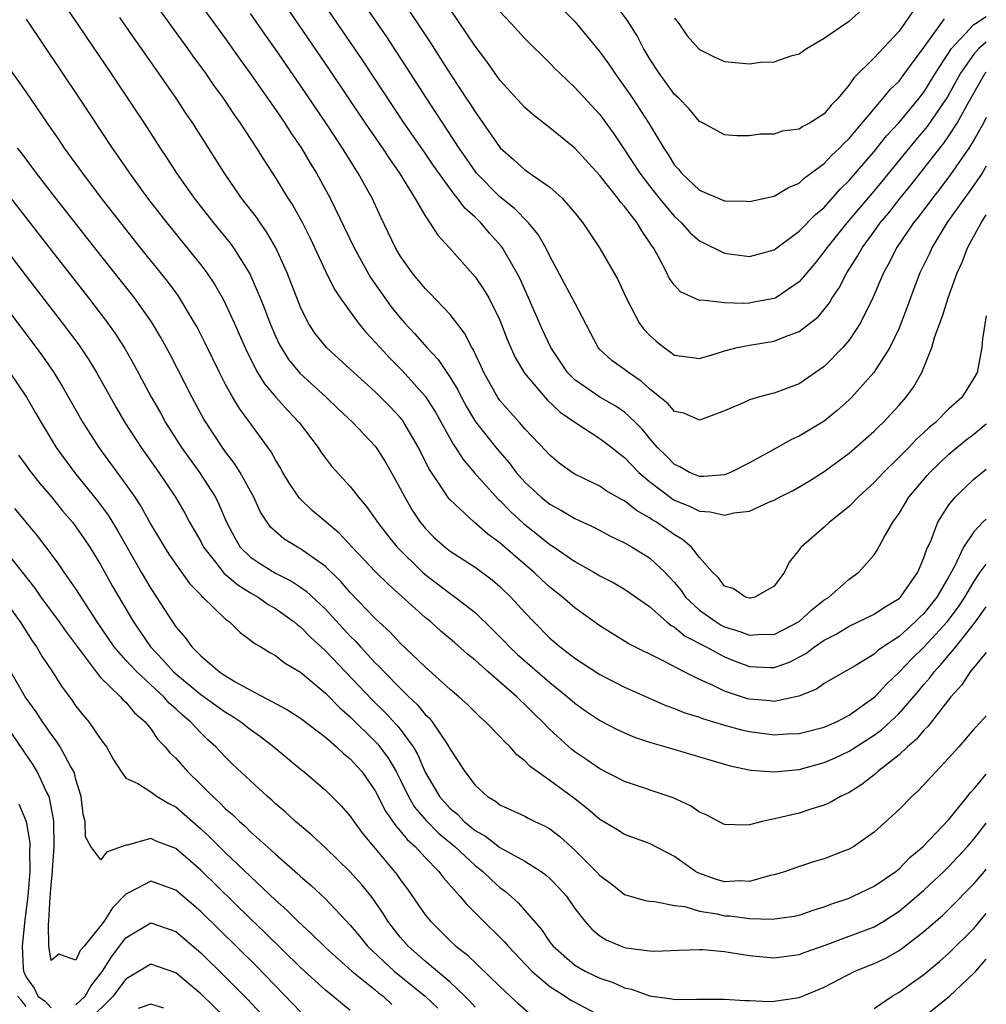
# Model space of a CAD drawing. Units: inches. Extents: x 2501231 to 2502000, y 1500000 to 1500555.
# Drawn here: x 2501922 to 2502000, y 1500136 to 1500215 of the extents above; entities that cross this region are included whole.
import ezdxf

# ---------------------------------------------------------------- set-up
doc = ezdxf.new("R2010")
doc.units = ezdxf.units.IN
doc.header["$MEASUREMENT"] = 0
doc.layers.add('LD24991500_2ft', color=51, linetype='Continuous')

msp = doc.modelspace()

# ---------------------------------------------------------------- linework, layer by layer
at = {"layer": 'LD24991500_2ft'}
for points, elevation in [([(2502000, 1500203.556), (2501999.664, 1500203), (2501998.583, 1500201.417), (2501998.264, 1500201), (2501996.846, 1500199), (2501995.628, 1500197), (2501995.44, 1500196.56), (2501994.68, 1500195), (2501993.913, 1500193), (2501993.676, 1500192.324), (2501993.174, 1500191), (2501993, 1500190.574), (2501992.27, 1500189), (2501990.987, 1500187), (2501989.19, 1500185), (2501989, 1500184.812), (2501988.048, 1500183.952), (2501987, 1500183.112), (2501985, 1500181.901), (2501984.371, 1500181.629), (2501982.669, 1500180.669), (2501981, 1500179.768), (2501979.495, 1500179), (2501979, 1500178.812), (2501977.34, 1500178.66), (2501977, 1500178.677), (2501976.203, 1500179), (2501975.436, 1500179.436), (2501975, 1500179.619), (2501974.323, 1500180.323), (2501973.643, 1500181), (2501973, 1500181.729), (2501972.424, 1500182.424), (2501971.869, 1500183), (2501971, 1500183.823), (2501970.303, 1500184.303), (2501969, 1500185.028), (2501967, 1500186.41), (2501966.414, 1500187), (2501965.09, 1500189), (2501964.418, 1500190.418), (2501963.296, 1500193), (2501962.583, 1500194.583), (2501962.362, 1500195), (2501961.191, 1500197), (2501961.112, 1500197.112), (2501960.171, 1500198.171), (2501959.476, 1500199), (2501959, 1500199.463), (2501958.194, 1500200.194), (2501957.607, 1500201), (2501957.315, 1500201.316), (2501955.643, 1500203.643), (2501955, 1500204.595), (2501953.321, 1500207), (2501950.016, 1500212.016), (2501942.53, 1500223)], 7654), ([(2501934.265, 1500220.265), (2501939, 1500213.758), (2501940.143, 1500212.143), (2501941, 1500210.969), (2501941.8, 1500209.801), (2501943, 1500208.11), (2501943.756, 1500207), (2501944.234, 1500206.234), (2501945.075, 1500205), (2501945.791, 1500203.79), (2501946.288, 1500203), (2501947.386, 1500201), (2501949.312, 1500197), (2501950.629, 1500194.629), (2501951.442, 1500193.442), (2501952.286, 1500192.286), (2501953, 1500191.391), (2501953.342, 1500191), (2501954.146, 1500190.146), (2501955.134, 1500189), (2501956.038, 1500188.038), (2501957, 1500186.601), (2501957.612, 1500185.612), (2501957.914, 1500185), (2501958.301, 1500184.301), (2501959.051, 1500183.051), (2501960.818, 1500180.819), (2501961.751, 1500179.751), (2501962.308, 1500179), (2501963, 1500178.207), (2501964.3, 1500177), (2501965, 1500176.439), (2501965.939, 1500175.939), (2501967, 1500175.31), (2501968.572, 1500174.572), (2501969.876, 1500173.876), (2501971, 1500173.355), (2501971.612, 1500173), (2501973, 1500172.147), (2501974.23, 1500171), (2501974.604, 1500170.604), (2501975, 1500170.165), (2501975.521, 1500169.521), (2501975.875, 1500169), (2501977, 1500167.944), (2501978.329, 1500167), (2501978.745, 1500166.745), (2501979, 1500166.622), (2501980.236, 1500166.236), (2501981, 1500165.948), (2501982.021, 1500166.021), (2501983, 1500166.009), (2501984.934, 1500167), (2501985, 1500167.047), (2501986.012, 1500167.988), (2501987, 1500168.766), (2501987.367, 1500169), (2501989, 1500170.441), (2501989.783, 1500171), (2501991, 1500172.389), (2501991.247, 1500172.752), (2501991.813, 1500173.813), (2501992.495, 1500175), (2501993, 1500175.703), (2501993.783, 1500177), (2501995.258, 1500178.743), (2501995.484, 1500179), (2501997, 1500180.453), (2501997.649, 1500181), (2501998.396, 1500181.604), (2501999, 1500182.054), (2502000, 1500182.878)], 7648), ([(2501941, 1500220.542), (2501947.315, 1500211.315), (2501950.201, 1500207), (2501951.568, 1500205), (2501952.132, 1500204.132), (2501952.935, 1500203), (2501954.175, 1500201), (2501955, 1500199.56), (2501955.388, 1500199), (2501956.017, 1500198.017), (2501956.954, 1500197), (2501959, 1500194.689), (2501959.692, 1500193.692), (2501960.096, 1500193), (2501961, 1500191.203), (2501961.61, 1500189.61), (2501962.222, 1500188.222), (2501962.956, 1500186.956), (2501964.613, 1500185), (2501964.8, 1500184.8), (2501965.824, 1500183.824), (2501967, 1500183.012), (2501969, 1500181.724), (2501969.958, 1500181), (2501970.53, 1500180.53), (2501971, 1500180.204), (2501971.57, 1500179.57), (2501972.136, 1500179), (2501973, 1500178.264), (2501974.853, 1500176.853), (2501975, 1500176.768), (2501976.252, 1500176.252), (2501977, 1500175.886), (2501977.845, 1500175.845), (2501979, 1500175.562), (2501979.755, 1500175.755), (2501981, 1500175.892), (2501982.623, 1500176.623), (2501983, 1500176.77), (2501983.424, 1500177), (2501984.472, 1500177.528), (2501985.733, 1500178.267), (2501987, 1500179.062), (2501989, 1500180.528), (2501991, 1500182.299), (2501991.347, 1500182.653), (2501991.723, 1500183), (2501993, 1500184.379), (2501993.551, 1500185), (2501994.168, 1500185.832), (2501994.82, 1500187), (2501995.631, 1500189), (2501995.884, 1500189.884), (2501996.475, 1500191.525), (2501996.936, 1500193), (2501997.662, 1500195), (2501998.082, 1500195.918), (2501998.498, 1500197), (2501999.581, 1500199), (2502000, 1500199.663)], 7652), ([(2501924.331, 1500219), (2501927.098, 1500215), (2501927.858, 1500213.858), (2501929.805, 1500211), (2501932.466, 1500207), (2501933.755, 1500205), (2501934.256, 1500204.256), (2501935.058, 1500203), (2501936.466, 1500201), (2501938.035, 1500199), (2501939.372, 1500197.372), (2501939.637, 1500197), (2501940.93, 1500194.93), (2501941.777, 1500193), (2501942.13, 1500192.131), (2501942.543, 1500191), (2501943, 1500189.919), (2501943.288, 1500189.288), (2501943.445, 1500189), (2501944.049, 1500188.049), (2501944.951, 1500186.951), (2501947.091, 1500185), (2501948.064, 1500184.064), (2501949.21, 1500183), (2501951, 1500181.103), (2501951.08, 1500181), (2501951.826, 1500179.826), (2501952.547, 1500178.547), (2501953, 1500177.709), (2501953.359, 1500177), (2501953.969, 1500175.969), (2501954.612, 1500175), (2501954.782, 1500174.782), (2501955, 1500174.528), (2501955.759, 1500173.759), (2501956.596, 1500173), (2501957, 1500172.678), (2501959, 1500171.394), (2501960.376, 1500170.377), (2501961, 1500169.849), (2501961.883, 1500169), (2501963, 1500167.758), (2501963.717, 1500167), (2501965, 1500165.708), (2501965.818, 1500165), (2501967, 1500164.098), (2501969, 1500162.785), (2501971, 1500161.764), (2501974.308, 1500160.308), (2501975, 1500160.075), (2501975.748, 1500159.748), (2501977, 1500159.36), (2501977.254, 1500159.254), (2501979, 1500158.736), (2501980.362, 1500158.362), (2501981, 1500158.228), (2501983, 1500157.955), (2501984.022, 1500158.022), (2501985, 1500158.05), (2501987, 1500158.568), (2501987.98, 1500159), (2501989, 1500159.524), (2501990.803, 1500160.803), (2501991.057, 1500161), (2501991.987, 1500162.013), (2501993, 1500162.966), (2501993.993, 1500164.007), (2501995, 1500164.981), (2501996.869, 1500167), (2501997.777, 1500168.223), (2501998.286, 1500169), (2501999, 1500170.229), (2501999.507, 1500171), (2502000, 1500171.647)], 7642), ([(2501933.017, 1500217.017), (2501935.942, 1500213), (2501936.377, 1500212.377), (2501937.378, 1500211), (2501938.04, 1500210.04), (2501938.799, 1500209), (2501939.684, 1500207.684), (2501940.177, 1500207), (2501941.483, 1500205), (2501942.057, 1500204.057), (2501943, 1500202.613), (2501943.995, 1500201), (2501944.394, 1500200.394), (2501945.155, 1500199), (2501945.77, 1500197.77), (2501947, 1500195.138), (2501947.714, 1500193.714), (2501948.188, 1500193), (2501949.621, 1500191), (2501950.244, 1500190.244), (2501951, 1500189.448), (2501951.382, 1500189), (2501952.157, 1500188.158), (2501953.156, 1500187.156), (2501955, 1500185.12), (2501955.829, 1500183.829), (2501957.256, 1500181.256), (2501957.445, 1500181), (2501958.043, 1500180.043), (2501958.97, 1500178.97), (2501960.853, 1500176.853), (2501961, 1500176.73), (2501961.848, 1500175.849), (2501962.893, 1500174.892), (2501964.016, 1500174.016), (2501965, 1500173.217), (2501965.346, 1500173), (2501967, 1500171.863), (2501968.523, 1500171), (2501969, 1500170.705), (2501970.127, 1500170.127), (2501971, 1500169.623), (2501973, 1500168.231), (2501974.376, 1500167), (2501974.719, 1500166.719), (2501975, 1500166.576), (2501975.858, 1500165.858), (2501977.525, 1500165), (2501979, 1500164.198), (2501979.854, 1500163.854), (2501981, 1500163.434), (2501982.643, 1500163.357), (2501983, 1500163.352), (2501984.209, 1500163.79), (2501985.534, 1500164.466), (2501986.219, 1500165), (2501987, 1500165.535), (2501987.97, 1500166.031), (2501989, 1500166.662), (2501989.735, 1500167), (2501991, 1500167.617), (2501991.824, 1500168.176), (2501993, 1500168.89), (2501993.113, 1500169), (2501994.508, 1500171), (2501995, 1500172.142), (2501995.208, 1500172.792), (2501995.574, 1500173.573), (2501996.114, 1500175), (2501997, 1500176.395), (2501997.498, 1500177), (2501999, 1500178.441), (2502000, 1500179.264)], 7646), ([(2502000, 1500207.454), (2501999.774, 1500207), (2501999, 1500205.628), (2501998.607, 1500205), (2501997.121, 1500202.879), (2501996.266, 1500201.734), (2501995.682, 1500201), (2501995.4, 1500200.6), (2501994.535, 1500199.466), (2501994.157, 1500199), (2501992.804, 1500197), (2501992.204, 1500195.796), (2501991.749, 1500195), (2501990.894, 1500193), (2501989.921, 1500191), (2501989, 1500189.606), (2501988.488, 1500189), (2501987, 1500187.48), (2501985, 1500186.1), (2501984.182, 1500185.818), (2501983, 1500185.348), (2501982.709, 1500185.291), (2501981.612, 1500185), (2501981, 1500184.818), (2501980.639, 1500184.639), (2501979, 1500183.929), (2501977.302, 1500183.302), (2501977, 1500183.178), (2501975.741, 1500183.741), (2501975, 1500183.89), (2501974.49, 1500184.49), (2501973, 1500185.692), (2501972.318, 1500186.318), (2501971.303, 1500187), (2501971, 1500187.253), (2501969.971, 1500187.971), (2501969, 1500188.854), (2501968.871, 1500189), (2501967, 1500192.595), (2501966.803, 1500193), (2501965, 1500196.327), (2501964.668, 1500197), (2501964.065, 1500198.065), (2501963.298, 1500199), (2501962.165, 1500200.166), (2501961, 1500201.097), (2501959.124, 1500203), (2501959, 1500203.154), (2501957.724, 1500205), (2501956.407, 1500207), (2501955.859, 1500207.859), (2501955.1, 1500209), (2501953.506, 1500211.506), (2501952.714, 1500212.714), (2501951.916, 1500213.916), (2501949.822, 1500217)], 7656), ([(2501953.082, 1500217), (2501955.433, 1500213.433), (2501956.217, 1500212.217), (2501957, 1500210.951), (2501957.791, 1500209.79), (2501958.292, 1500209), (2501958.581, 1500208.581), (2501959, 1500207.899), (2501959.386, 1500207.386), (2501961.021, 1500205.021), (2501962.094, 1500204.094), (2501963, 1500203.265), (2501965, 1500201.868), (2501965.975, 1500201), (2501967, 1500199.806), (2501967.647, 1500199), (2501968.988, 1500197), (2501970.46, 1500194.46), (2501971.109, 1500193), (2501972.153, 1500191), (2501972.505, 1500190.505), (2501973, 1500189.992), (2501973.526, 1500189.526), (2501974.167, 1500189), (2501974.662, 1500188.662), (2501975, 1500188.399), (2501976.225, 1500188.225), (2501977, 1500188.133), (2501978.602, 1500188.602), (2501979, 1500188.733), (2501980.026, 1500189), (2501981, 1500189.212), (2501983, 1500189.527), (2501983.907, 1500189.907), (2501985, 1500190.287), (2501986.516, 1500191.485), (2501987.413, 1500192.587), (2501987.65, 1500193), (2501988.203, 1500193.797), (2501988.826, 1500195), (2501989.673, 1500196.327), (2501990.037, 1500197), (2501991, 1500198.304), (2501991.495, 1500199), (2501992.177, 1500199.823), (2501993.1, 1500201), (2501993.956, 1500202.043), (2501996.261, 1500205), (2501996.593, 1500205.407), (2501997, 1500205.978), (2501997.675, 1500207), (2501998.468, 1500208.468), (2501999.915, 1500211), (2502000, 1500211.1)], 7658), ([(2501965.073, 1500217.073), (2501967, 1500215.159), (2501969, 1500212.714), (2501969.726, 1500211.725), (2501970.206, 1500211), (2501971, 1500209.928), (2501971.627, 1500209), (2501972.956, 1500206.956), (2501974.129, 1500205), (2501974.483, 1500204.483), (2501975, 1500203.641), (2501975.305, 1500203.305), (2501975.553, 1500203), (2501977, 1500201.639), (2501979, 1500200.782), (2501980.735, 1500200.735), (2501981, 1500200.71), (2501983, 1500201.16), (2501984.151, 1500201.849), (2501985, 1500202.203), (2501985.404, 1500202.596), (2501987, 1500203.769), (2501987.583, 1500204.417), (2501988.22, 1500205), (2501988.595, 1500205.405), (2501989, 1500205.782), (2501991, 1500208.161), (2501991.736, 1500209), (2501992.294, 1500209.705), (2501993, 1500210.379), (2501993.477, 1500211), (2501995, 1500213.07), (2501996.636, 1500215.364)], 7664), ([(2501994.076, 1500215.924), (2501993.441, 1500215), (2501993, 1500214.39), (2501991, 1500212.242), (2501989.372, 1500210.628), (2501989, 1500210.082), (2501988.108, 1500209), (2501987.561, 1500208.439), (2501987, 1500207.745), (2501985.814, 1500207), (2501985.275, 1500206.725), (2501985, 1500206.524), (2501983.641, 1500206.359), (2501983, 1500206.126), (2501981.871, 1500206.13), (2501981, 1500205.985), (2501979.982, 1500205.982), (2501979, 1500206.058), (2501977.301, 1500207), (2501977, 1500207.149), (2501976.163, 1500208.163), (2501975.332, 1500209), (2501975, 1500209.313), (2501973.766, 1500211), (2501973, 1500212.192), (2501972.707, 1500212.707), (2501972.52, 1500213), (2501972.01, 1500214.011), (2501971.239, 1500215.239), (2501969.906, 1500217)], 7666), ([(2502000, 1500213.507), (2501999.39, 1500213), (2501999, 1500212.53), (2501997.936, 1500211), (2501996.893, 1500209.107), (2501995.265, 1500206.735), (2501994.347, 1500205.653), (2501991, 1500201.586), (2501988.819, 1500199), (2501987.203, 1500197), (2501987, 1500196.702), (2501986.241, 1500195.759), (2501985, 1500194.284), (2501983.112, 1500193), (2501983, 1500192.939), (2501981.362, 1500192.638), (2501981, 1500192.58), (2501980.531, 1500192.531), (2501979, 1500192.59), (2501977.188, 1500192.812), (2501977, 1500192.788), (2501975.486, 1500193.487), (2501975, 1500194.003), (2501974.576, 1500194.576), (2501974.378, 1500195), (2501973.725, 1500196.276), (2501973.304, 1500197), (2501973.171, 1500197.171), (2501973, 1500197.459), (2501972.365, 1500198.365), (2501972.007, 1500199), (2501971, 1500200.315), (2501970.668, 1500200.668), (2501970.445, 1500201), (2501969, 1500202.816), (2501967, 1500205.005), (2501965, 1500206.62), (2501963.664, 1500207.664), (2501963, 1500208.261), (2501961, 1500210.463), (2501959.936, 1500211.936), (2501959, 1500213.164), (2501957, 1500216.152)], 7660), ([(2501923, 1500215.341), (2501927.248, 1500209), (2501929.906, 1500205), (2501930.362, 1500204.362), (2501931.281, 1500203), (2501932.74, 1500201), (2501934.285, 1500199), (2501937, 1500195.651), (2501937.493, 1500195), (2501938.101, 1500194.1), (2501938.832, 1500192.832), (2501939, 1500192.497), (2501939.688, 1500191), (2501940.689, 1500188.689), (2501941.555, 1500187), (2501942.107, 1500186.107), (2501943.032, 1500185.032), (2501943.976, 1500183.976), (2501944.895, 1500183), (2501946.413, 1500181), (2501946.643, 1500180.643), (2501947, 1500180.147), (2501947.5, 1500179.5), (2501949, 1500177.871), (2501949.646, 1500177), (2501950.28, 1500176.28), (2501951, 1500175.272), (2501951.172, 1500175), (2501951.97, 1500173.971), (2501952.76, 1500173), (2501954.79, 1500171), (2501955, 1500170.812), (2501957, 1500169.28), (2501957.406, 1500169), (2501959, 1500167.75), (2501960.411, 1500166.411), (2501961.397, 1500165.397), (2501961.756, 1500165), (2501962.395, 1500164.394), (2501965, 1500162.137), (2501966.426, 1500161), (2501967, 1500160.483), (2501967.868, 1500159.868), (2501969.062, 1500159.062), (2501970.387, 1500158.387), (2501971, 1500158.099), (2501971.777, 1500157.777), (2501973, 1500157.374), (2501974.292, 1500157), (2501977.908, 1500155.908), (2501979.465, 1500155.465), (2501981.122, 1500155.123), (2501983, 1500154.977), (2501985, 1500155.169), (2501987, 1500155.721), (2501987.893, 1500156.107), (2501989, 1500156.644), (2501991, 1500157.912), (2501991.63, 1500158.37), (2501993, 1500159.673), (2501994.554, 1500161.446), (2501995, 1500161.989), (2501995.472, 1500162.528), (2501995.806, 1500163), (2501996.392, 1500163.608), (2501997.548, 1500165), (2501999.131, 1500167), (2502000, 1500168.223)], 7640), ([(2502000, 1500175.248), (2501999.713, 1500175), (2501999, 1500174.241), (2501998.176, 1500173), (2501997.443, 1500171.443), (2501997, 1500170.65), (2501996.043, 1500169), (2501995, 1500167.677), (2501994.647, 1500167.353), (2501994.306, 1500167), (2501993, 1500165.849), (2501991.719, 1500165), (2501991.297, 1500164.703), (2501991, 1500164.417), (2501989.488, 1500163.488), (2501988.873, 1500163.127), (2501988.616, 1500163), (2501987, 1500162.072), (2501986.374, 1500161.626), (2501984.954, 1500161.045), (2501983, 1500160.623), (2501982.668, 1500160.668), (2501981, 1500160.801), (2501980.84, 1500160.84), (2501979, 1500161.458), (2501978.099, 1500161.901), (2501977, 1500162.386), (2501975.767, 1500163), (2501974.134, 1500163.866), (2501971.285, 1500165.285), (2501969, 1500166.682), (2501967, 1500168.133), (2501966.019, 1500169), (2501965, 1500169.797), (2501964.369, 1500170.369), (2501963.711, 1500171), (2501962.241, 1500172.241), (2501961, 1500173.35), (2501960.036, 1500174.036), (2501958.923, 1500175), (2501957, 1500176.795), (2501956.833, 1500177), (2501956.55, 1500177.45), (2501955.308, 1500179.308), (2501954.475, 1500181), (2501953.3, 1500183), (2501953.176, 1500183.176), (2501953, 1500183.391), (2501952.22, 1500184.22), (2501951.457, 1500185), (2501951, 1500185.444), (2501949.289, 1500187), (2501949, 1500187.283), (2501947.098, 1500189), (2501946.167, 1500190.166), (2501945.633, 1500191), (2501945, 1500192.254), (2501943.924, 1500195), (2501943.025, 1500197), (2501942.286, 1500198.286), (2501941.776, 1500199), (2501941.466, 1500199.466), (2501940.283, 1500201), (2501938.9, 1500203), (2501938.169, 1500204.169), (2501936.359, 1500207), (2501935.805, 1500207.805), (2501935.023, 1500209), (2501932.264, 1500213), (2501931.73, 1500213.73), (2501930.525, 1500215.474)], 7644), ([(2502000, 1500191.55), (2501999.701, 1500189.701), (2501999.647, 1500189), (2501999.269, 1500187), (2501999, 1500186.546), (2501998.027, 1500185), (2501997, 1500184.104), (2501995.925, 1500183), (2501995.413, 1500182.587), (2501995, 1500182.183), (2501994.378, 1500181.622), (2501993.791, 1500181), (2501993, 1500180.207), (2501991.752, 1500179), (2501991, 1500178.185), (2501989.721, 1500177), (2501989, 1500176.255), (2501987.419, 1500175), (2501987, 1500174.6), (2501985.141, 1500173), (2501985.074, 1500172.926), (2501985, 1500172.797), (2501984.195, 1500171.805), (2501983.809, 1500171), (2501983, 1500169.884), (2501981.441, 1500169), (2501981.088, 1500168.912), (2501981, 1500168.904), (2501980.681, 1500169), (2501979.69, 1500169.69), (2501979, 1500169.875), (2501978.533, 1500170.533), (2501978.033, 1500171), (2501977, 1500172.172), (2501976.355, 1500173), (2501975.627, 1500173.627), (2501975, 1500173.981), (2501973.552, 1500175), (2501973.203, 1500175.203), (2501973, 1500175.352), (2501971.945, 1500175.945), (2501971, 1500176.705), (2501970.804, 1500176.804), (2501969.529, 1500177.53), (2501969, 1500177.895), (2501967, 1500178.864), (2501966.781, 1500179), (2501965.746, 1500179.746), (2501965, 1500180.368), (2501964.705, 1500180.705), (2501963, 1500182.496), (2501962.562, 1500183), (2501961.816, 1500183.817), (2501961, 1500184.762), (2501960.832, 1500185), (2501959.706, 1500187), (2501959.493, 1500187.493), (2501958.849, 1500188.849), (2501958.744, 1500189), (2501958.164, 1500190.163), (2501957, 1500191.661), (2501955.381, 1500193.381), (2501955, 1500193.752), (2501953.965, 1500195), (2501953, 1500196.366), (2501952.629, 1500197), (2501951.46, 1500199.46), (2501950.748, 1500201), (2501950.442, 1500201.558), (2501949.637, 1500203), (2501949.379, 1500203.379), (2501948.367, 1500205), (2501947.144, 1500206.856), (2501945, 1500210.023), (2501943, 1500212.929), (2501942.141, 1500214.141), (2501941, 1500215.803)], 7650), ([(2501961, 1500215.949), (2501961.899, 1500215), (2501963, 1500213.785), (2501965, 1500211.819), (2501965.394, 1500211.394), (2501965.793, 1500211), (2501967, 1500209.875), (2501969, 1500207.693), (2501970.136, 1500206.136), (2501971, 1500204.851), (2501972.21, 1500203), (2501973, 1500201.976), (2501973.777, 1500201), (2501975, 1500199.513), (2501975.563, 1500199), (2501976.237, 1500198.237), (2501977, 1500197.563), (2501979, 1500196.589), (2501981, 1500196.301), (2501983, 1500196.845), (2501985, 1500198.33), (2501986.31, 1500199.69), (2501987, 1500200.252), (2501988.286, 1500201.714), (2501989, 1500202.409), (2501991, 1500204.724), (2501992.008, 1500205.992), (2501993, 1500207.048), (2501994.62, 1500209), (2501995, 1500209.489), (2501995.93, 1500211), (2501997.215, 1500213), (2501999, 1500214.902), (2501999.123, 1500215), (2502000, 1500215.559)], 7662), ([(2501975, 1500215.429), (2501975.332, 1500215), (2501976.019, 1500214.019), (2501976.912, 1500213), (2501977, 1500212.909), (2501978.274, 1500212.274), (2501979, 1500211.96), (2501981, 1500211.754), (2501981.884, 1500211.884), (2501983, 1500211.921), (2501984.431, 1500212.43), (2501985, 1500212.57), (2501985.59, 1500213), (2501987, 1500213.818), (2501988.704, 1500215), (2501989, 1500215.18), (2501989.972, 1500216.028)], 7668), ([(2502000, 1500164.558), (2501998.707, 1500163), (2501998.039, 1500161.961), (2501997.143, 1500161), (2501995.604, 1500159), (2501995.351, 1500158.649), (2501995, 1500158.32), (2501994.4, 1500157.6), (2501993.685, 1500157), (2501993, 1500156.345), (2501991.308, 1500155), (2501991.152, 1500154.848), (2501990.025, 1500153.975), (2501989, 1500153.332), (2501988.313, 1500153), (2501987.484, 1500152.516), (2501987, 1500152.304), (2501986.015, 1500152.015), (2501985, 1500151.668), (2501983.255, 1500151.255), (2501982.017, 1500151), (2501981, 1500150.727), (2501980.694, 1500150.694), (2501979, 1500150.75), (2501978.846, 1500150.846), (2501977.524, 1500151.524), (2501977, 1500151.759), (2501976.268, 1500152.268), (2501974.893, 1500152.893), (2501971, 1500154.221), (2501969, 1500155.222), (2501967.953, 1500155.953), (2501967, 1500156.594), (2501966.77, 1500156.77), (2501965, 1500158.39), (2501964.407, 1500159), (2501963.682, 1500159.682), (2501963, 1500160.381), (2501962.669, 1500160.669), (2501962.35, 1500161), (2501960.048, 1500163), (2501959, 1500163.94), (2501958.41, 1500164.41), (2501957.355, 1500165.355), (2501956.266, 1500166.266), (2501955.445, 1500167), (2501955, 1500167.361), (2501952.024, 1500170.024), (2501951.022, 1500171.022), (2501949.146, 1500173), (2501948.114, 1500174.114), (2501947.056, 1500175), (2501945.953, 1500175.953), (2501944.924, 1500176.924), (2501944.112, 1500178.112), (2501943.588, 1500179), (2501943.381, 1500179.381), (2501943, 1500179.999), (2501942.649, 1500180.649), (2501940.951, 1500183), (2501940.113, 1500184.114), (2501939.584, 1500185), (2501939, 1500186.05), (2501938.501, 1500187), (2501937.36, 1500189.361), (2501936.685, 1500190.685), (2501936.511, 1500191), (2501935.184, 1500193.184), (2501934.332, 1500194.332), (2501932.188, 1500197), (2501930.608, 1500199), (2501929.056, 1500201), (2501927.542, 1500203), (2501926.09, 1500205), (2501925.653, 1500205.653), (2501924.705, 1500207), (2501923, 1500209.504), (2501921.554, 1500211.554)], 7638), ([(2502000, 1500159.481), (2501999.569, 1500159), (2501999, 1500158.407), (2501997.798, 1500157), (2501997, 1500156.1), (2501994.543, 1500153.457), (2501994.02, 1500153), (2501993, 1500151.971), (2501991, 1500150.138), (2501989.374, 1500149), (2501989, 1500148.782), (2501988.637, 1500148.637), (2501987, 1500147.994), (2501986.212, 1500147.788), (2501984.706, 1500147.293), (2501983.897, 1500147), (2501983, 1500146.721), (2501982.67, 1500146.67), (2501981, 1500146.184), (2501980.23, 1500146.23), (2501979, 1500146.167), (2501978.355, 1500146.355), (2501976.879, 1500146.879), (2501976.681, 1500147), (2501975, 1500148.202), (2501973, 1500149.226), (2501971, 1500149.954), (2501970.359, 1500150.359), (2501969, 1500151.163), (2501968.017, 1500152.017), (2501966.886, 1500152.886), (2501965, 1500154.302), (2501963.42, 1500155.42), (2501963, 1500155.872), (2501962.354, 1500156.354), (2501961.805, 1500157), (2501961.382, 1500157.382), (2501961, 1500157.821), (2501959.839, 1500159), (2501959.383, 1500159.383), (2501958.384, 1500160.384), (2501957.7, 1500161), (2501957, 1500161.598), (2501955, 1500163.4), (2501953, 1500165.303), (2501952.185, 1500166.185), (2501951, 1500167.282), (2501949, 1500169.37), (2501948.235, 1500170.236), (2501947, 1500171.44), (2501945, 1500172.877), (2501944.763, 1500173), (2501943.666, 1500173.666), (2501943, 1500174.245), (2501942.611, 1500174.611), (2501942.326, 1500175), (2501941.804, 1500175.804), (2501941.264, 1500177), (2501940.167, 1500179), (2501939.72, 1500179.72), (2501939, 1500180.65), (2501938.749, 1500181), (2501937.266, 1500183.266), (2501936.329, 1500185), (2501934.517, 1500188.517), (2501933.813, 1500189.813), (2501933.064, 1500191.064), (2501931.681, 1500193), (2501929, 1500196.382), (2501925.384, 1500201), (2501923.839, 1500203), (2501922.624, 1500204.623), (2501922.316, 1500205)], 7636), ([(2501921, 1500201.966), (2501925, 1500196.814), (2501927.997, 1500193), (2501929.541, 1500191), (2501930.147, 1500190.147), (2501930.928, 1500188.928), (2501931.652, 1500187.653), (2501933.064, 1500185), (2501933.769, 1500183.769), (2501934.185, 1500183), (2501935.465, 1500181), (2501936.898, 1500179), (2501938.178, 1500177), (2501938.459, 1500176.459), (2501939.07, 1500175), (2501939.736, 1500173.736), (2501940.18, 1500173), (2501941, 1500172.189), (2501941.707, 1500171.706), (2501943, 1500170.914), (2501944.279, 1500170.279), (2501945, 1500169.798), (2501945.466, 1500169.466), (2501947, 1500168.023), (2501949, 1500165.856), (2501949.432, 1500165.432), (2501949.81, 1500165), (2501951, 1500163.732), (2501951.38, 1500163.38), (2501951.716, 1500163), (2501953, 1500161.68), (2501953.691, 1500161), (2501954.371, 1500160.371), (2501955, 1500159.591), (2501955.313, 1500159.313), (2501955.56, 1500159), (2501956.675, 1500157.325), (2501956.906, 1500157), (2501957, 1500156.8), (2501958.181, 1500155), (2501959, 1500153.914), (2501959.999, 1500153), (2501960.638, 1500152.638), (2501961, 1500152.341), (2501963, 1500151.417), (2501963.266, 1500151.266), (2501963.803, 1500151), (2501964.625, 1500150.625), (2501965, 1500150.405), (2501965.791, 1500149.791), (2501967, 1500148.708), (2501968.711, 1500147), (2501969, 1500146.67), (2501969.964, 1500145.964), (2501971, 1500145.146), (2501972.657, 1500144.657), (2501973, 1500144.599), (2501973.412, 1500144.588), (2501975, 1500144.275), (2501975.828, 1500144.172), (2501977, 1500143.822), (2501978.412, 1500143.588), (2501979, 1500143.446), (2501979.427, 1500143.427), (2501981, 1500143.226), (2501982.841, 1500143.159), (2501984.601, 1500143.398), (2501985, 1500143.486), (2501986.12, 1500143.88), (2501987, 1500144.152), (2501987.614, 1500144.386), (2501989, 1500144.861), (2501989.328, 1500145), (2501991, 1500145.804), (2501992.745, 1500147), (2501993, 1500147.202), (2501993.879, 1500148.122), (2501994.947, 1500149), (2501997, 1500151.174), (2501998.498, 1500153), (2501998.711, 1500153.289), (2501999, 1500153.584), (2502000, 1500154.797)], 7634), ([(2501920.286, 1500198.286), (2501923, 1500194.723), (2501925.893, 1500191), (2501927.222, 1500189.222), (2501928.028, 1500188.028), (2501928.649, 1500187), (2501930.213, 1500184.213), (2501930.928, 1500183), (2501932.234, 1500181), (2501933.654, 1500179), (2501934.984, 1500177), (2501935.719, 1500175.719), (2501936.105, 1500175), (2501937, 1500173.459), (2501937.237, 1500173), (2501938.195, 1500171.805), (2501938.897, 1500170.897), (2501939, 1500170.821), (2501939.967, 1500169.967), (2501941, 1500169.34), (2501941.605, 1500169), (2501942.415, 1500168.414), (2501943, 1500168.078), (2501944.51, 1500167), (2501944.768, 1500166.768), (2501945, 1500166.615), (2501945.796, 1500165.796), (2501947, 1500164.69), (2501950.751, 1500160.751), (2501951.763, 1500159.763), (2501952.734, 1500158.734), (2501953, 1500158.401), (2501954.045, 1500157), (2501954.4, 1500156.4), (2501955, 1500154.968), (2501956.143, 1500153), (2501956.54, 1500152.541), (2501957, 1500152.046), (2501957.583, 1500151.583), (2501958.129, 1500151), (2501959, 1500150.283), (2501959.831, 1500149.831), (2501961, 1500148.92), (2501963, 1500147.827), (2501964.303, 1500147), (2501964.709, 1500146.709), (2501965, 1500146.432), (2501965.705, 1500145.705), (2501966.323, 1500145), (2501967, 1500144.032), (2501967.8, 1500143), (2501968.361, 1500142.361), (2501969, 1500141.84), (2501969.523, 1500141.522), (2501970.721, 1500141), (2501971, 1500140.897), (2501971.131, 1500140.869), (2501973, 1500140.617), (2501973.397, 1500140.603), (2501975.311, 1500140.689), (2501977, 1500140.738), (2501977.269, 1500140.73), (2501979, 1500140.566), (2501979.498, 1500140.501), (2501981, 1500140.249), (2501981.819, 1500140.181), (2501983, 1500140.058), (2501985, 1500140.328), (2501985.477, 1500140.522), (2501987.088, 1500141.088), (2501991, 1500142.549), (2501991.77, 1500143), (2501993, 1500143.798), (2501993.659, 1500144.341), (2501995, 1500145.5), (2501996.605, 1500147), (2501997, 1500147.392), (2501998.495, 1500149), (2501999, 1500149.583), (2502000, 1500150.866)], 7632), ([(2501919.277, 1500195), (2501923.798, 1500189), (2501924.307, 1500188.307), (2501925.216, 1500187), (2501925.903, 1500185.904), (2501927.552, 1500183), (2501928.824, 1500181), (2501931, 1500178.032), (2501931.717, 1500177), (2501932.229, 1500176.229), (2501933, 1500174.826), (2501934.089, 1500173), (2501934.443, 1500172.443), (2501935, 1500171.628), (2501936.097, 1500170.097), (2501937, 1500169.168), (2501937.075, 1500169.075), (2501937.176, 1500169), (2501939, 1500167.229), (2501939.311, 1500167), (2501940.167, 1500166.166), (2501941, 1500165.548), (2501941.292, 1500165.292), (2501941.818, 1500165), (2501942.546, 1500164.546), (2501943, 1500164.306), (2501943.726, 1500163.726), (2501945, 1500162.989), (2501947, 1500161.293), (2501948.131, 1500160.131), (2501949, 1500159.382), (2501951, 1500157.42), (2501951.206, 1500157.206), (2501951.37, 1500157), (2501952.064, 1500156.064), (2501952.671, 1500155), (2501953, 1500154.364), (2501953.658, 1500153), (2501954.155, 1500152.155), (2501955.081, 1500151.081), (2501956.071, 1500150.071), (2501957.375, 1500149), (2501959, 1500147.484), (2501959.631, 1500147), (2501960.315, 1500146.315), (2501961, 1500145.714), (2501961.418, 1500145.418), (2501962.472, 1500144.472), (2501964.33, 1500142.33), (2501965, 1500141.333), (2501965.255, 1500141), (2501967, 1500139.484), (2501967.831, 1500139), (2501969, 1500138.439), (2501970.079, 1500138.079), (2501971, 1500137.666), (2501971.554, 1500137.554), (2501973, 1500137.02), (2501974.772, 1500136.772), (2501975, 1500136.716), (2501976.748, 1500136.748), (2501979, 1500136.761), (2501980.636, 1500136.636), (2501981, 1500136.64), (2501982.573, 1500136.573), (2501983, 1500136.581), (2501985, 1500136.89), (2501986.501, 1500137.499), (2501987, 1500137.723), (2501989.445, 1500139), (2501991, 1500139.619), (2501991.946, 1500140.054), (2501993, 1500140.652), (2501993.212, 1500140.788), (2501995, 1500142.185), (2501996.501, 1500143.499), (2501997, 1500143.978), (2501999, 1500146.013), (2501999.85, 1500147), (2502000, 1500147.18)], 7630), ([(2501921.69, 1500187), (2501923.025, 1500185.026), (2501923.768, 1500183.768), (2501924.2, 1500183), (2501925.41, 1500181), (2501926.885, 1500179), (2501928.719, 1500176.719), (2501929.571, 1500175.571), (2501930.333, 1500174.333), (2501932.218, 1500171), (2501933, 1500169.683), (2501933.464, 1500169), (2501934.744, 1500167), (2501935, 1500166.624), (2501935.754, 1500165.754), (2501936.287, 1500165), (2501937, 1500164.296), (2501938.517, 1500163), (2501939, 1500162.674), (2501939.815, 1500162.185), (2501941, 1500161.53), (2501943.959, 1500159.959), (2501945, 1500159.279), (2501947, 1500157.769), (2501947.894, 1500157), (2501948.45, 1500156.451), (2501949, 1500156.02), (2501949.913, 1500155), (2501951, 1500153.451), (2501951.824, 1500151.824), (2501952.414, 1500151), (2501952.645, 1500150.645), (2501953, 1500150.265), (2501953.549, 1500149.549), (2501954.188, 1500149), (2501955, 1500148.113), (2501956.105, 1500147), (2501956.481, 1500146.481), (2501957.782, 1500145), (2501958.335, 1500144.335), (2501959.671, 1500143), (2501961, 1500141.73), (2501961.362, 1500141.362), (2501961.66, 1500141), (2501963.569, 1500139), (2501965, 1500137.78), (2501966.231, 1500137), (2501966.686, 1500136.686), (2501967, 1500136.507), (2501969, 1500135.446)], 7628), ([(2501922.385, 1500180.385), (2501923, 1500179.561), (2501923.228, 1500179.228), (2501924.104, 1500178.104), (2501925, 1500177.073), (2501925.924, 1500175.924), (2501926.721, 1500175), (2501927, 1500174.633), (2501927.66, 1500173.661), (2501928.102, 1500173), (2501929, 1500171.544), (2501929.913, 1500169.913), (2501931.621, 1500167), (2501932.188, 1500166.188), (2501932.98, 1500165), (2501933.975, 1500163.975), (2501934.826, 1500163), (2501935, 1500162.84), (2501937, 1500161.195), (2501939, 1500159.766), (2501939.486, 1500159.486), (2501940.215, 1500159), (2501941, 1500158.373), (2501941.804, 1500157.804), (2501942.859, 1500157), (2501945.121, 1500155.121), (2501945.285, 1500155), (2501947, 1500153.525), (2501948.263, 1500152.263), (2501949, 1500151.42), (2501949.278, 1500151), (2501950.013, 1500150.013), (2501951, 1500148.844), (2501952.74, 1500146.74), (2501953, 1500146.361), (2501953.587, 1500145.587), (2501955, 1500143.526), (2501955.419, 1500143), (2501957, 1500141.428), (2501957.466, 1500141), (2501958.336, 1500140.336), (2501961, 1500137.78), (2501961.385, 1500137.385), (2501961.824, 1500137), (2501962.428, 1500136.428), (2501963.493, 1500135.493)], 7626), ([(2501959, 1500136.101), (2501958.595, 1500136.595), (2501958.187, 1500137), (2501957, 1500138.107), (2501955, 1500139.793), (2501953.628, 1500141), (2501953, 1500141.733), (2501952.021, 1500143), (2501951.628, 1500143.628), (2501951, 1500144.551), (2501950.666, 1500145), (2501949.92, 1500145.92), (2501949, 1500146.973), (2501947, 1500148.894), (2501945.907, 1500149.907), (2501944.605, 1500151), (2501943.776, 1500151.776), (2501943, 1500152.424), (2501942.704, 1500152.704), (2501942.35, 1500153), (2501939.583, 1500155.583), (2501939, 1500156.156), (2501938.212, 1500157), (2501937.563, 1500157.563), (2501937, 1500158.107), (2501936.184, 1500159), (2501935.53, 1500159.53), (2501935, 1500160.034), (2501934.481, 1500160.481), (2501934.043, 1500161), (2501931.87, 1500163), (2501931, 1500163.946), (2501930.069, 1500165), (2501928.702, 1500167), (2501927, 1500169.661), (2501926.057, 1500171), (2501925.632, 1500171.632), (2501925, 1500172.466), (2501924.78, 1500172.78), (2501923.909, 1500173.909), (2501922.105, 1500176.105)], 7624), ([(2501921.049, 1500173.049), (2501923.701, 1500169.702), (2501924.193, 1500169), (2501925.651, 1500167), (2501926.204, 1500166.205), (2501928.612, 1500163), (2501929, 1500162.535), (2501930.574, 1500161), (2501930.769, 1500160.769), (2501931, 1500160.559), (2501931.704, 1500159.704), (2501932.544, 1500159), (2501933, 1500158.434), (2501933.575, 1500157.575), (2501934.145, 1500157), (2501934.518, 1500156.518), (2501935, 1500156.083), (2501935.944, 1500155), (2501937, 1500153.972), (2501937.969, 1500153), (2501938.513, 1500152.513), (2501939, 1500152.014), (2501939.553, 1500151.553), (2501940.107, 1500151), (2501940.587, 1500150.587), (2501941, 1500150.175), (2501942.687, 1500148.687), (2501943, 1500148.379), (2501944.799, 1500146.799), (2501945, 1500146.602), (2501945.865, 1500145.865), (2501947, 1500144.8), (2501949, 1500142.684), (2501949.77, 1500141.77), (2501950.387, 1500141), (2501952.52, 1500139), (2501954.999, 1500137), (2501956.021, 1500136.021)], 7622), ([(2501921.045, 1500169.045), (2501922.517, 1500167), (2501923.481, 1500165.481), (2501923.829, 1500165), (2501924.263, 1500164.263), (2501925.106, 1500163), (2501925.847, 1500161.847), (2501926.696, 1500160.697), (2501927, 1500160.259), (2501927.552, 1500159.552), (2501928.031, 1500159), (2501929, 1500157.587), (2501929.436, 1500157), (2501929.991, 1500155.991), (2501930.62, 1500155), (2501931, 1500154.482), (2501931.958, 1500154.042), (2501933, 1500153.37), (2501933.519, 1500153), (2501934.44, 1500152.439), (2501935, 1500152.183), (2501937, 1500150.425), (2501937.74, 1500149.74), (2501939, 1500148.495), (2501943, 1500144.688), (2501943.9, 1500143.9), (2501944.788, 1500143), (2501945.948, 1500141.948), (2501947, 1500140.894), (2501949.123, 1500139), (2501951, 1500137.501), (2501951.27, 1500137.27), (2501951.63, 1500137), (2501952.336, 1500136.336)], 7620), ([(2501949, 1500135.848), (2501948.361, 1500136.361), (2501947.606, 1500137), (2501947, 1500137.475), (2501945, 1500139.281), (2501942.121, 1500142.121), (2501941, 1500143.192), (2501937, 1500147.095), (2501935, 1500148.826), (2501933.436, 1500149.436), (2501933, 1500149.641), (2501931.104, 1500149.104), (2501931, 1500149.098), (2501929.447, 1500148.553), (2501929, 1500147.914), (2501928.191, 1500149), (2501927.774, 1500149.774), (2501927.75, 1500151), (2501927.58, 1500151.58), (2501927.421, 1500153), (2501927, 1500154.381), (2501926.88, 1500154.88), (2501926.827, 1500155), (2501926.573, 1500155.427), (2501925.736, 1500157), (2501925.449, 1500157.449), (2501925, 1500158.012), (2501924.6, 1500158.6), (2501924.304, 1500159), (2501923.795, 1500159.795), (2501922.925, 1500161), (2501921.782, 1500163)], 7618), ([(2501945, 1500135.729), (2501944.392, 1500136.392), (2501941.439, 1500139.439), (2501937, 1500143.777), (2501935, 1500145.507), (2501933, 1500146.22), (2501931.328, 1500145.328), (2501931, 1500145.17), (2501929.917, 1500144.083), (2501929.248, 1500143), (2501929, 1500142.649), (2501927.659, 1500141), (2501927.35, 1500140.65), (2501927, 1500139.879), (2501925.638, 1500140.362), (2501925, 1500139.855), (2501924.831, 1500141), (2501924.807, 1500142.807), (2501924.832, 1500143), (2501924.922, 1500144.922), (2501925, 1500145.907), (2501925.114, 1500147), (2501925.11, 1500147.11), (2501925.256, 1500149), (2501925.222, 1500151), (2501925.205, 1500151.205), (2501924.886, 1500152.886), (2501924.84, 1500153), (2501924.666, 1500153.334), (2501923.898, 1500155), (2501923.557, 1500155.557), (2501921.213, 1500159)], 7616), ([(2501922.428, 1500152.428), (2501922.994, 1500150.994), (2501923.296, 1500149.296), (2501923.301, 1500149), (2501923.282, 1500148.718), (2501923.299, 1500147), (2501923.129, 1500145), (2501922.897, 1500143.103), (2501922.684, 1500141), (2501922.757, 1500139.243), (2501922.788, 1500139), (2501923, 1500138.505), (2501923.643, 1500137.643), (2501923.945, 1500137), (2501924.556, 1500136.556), (2501925, 1500136.051)], 7614), ([(2501991, 1500136.014), (2501992.456, 1500137), (2501993, 1500137.312), (2501993.981, 1500138.019), (2501995, 1500138.724), (2501996.237, 1500139.763), (2501997, 1500140.432), (2501999, 1500142.423), (2502000, 1500143.619)], 7628), ([(2501927, 1500136.29), (2501927.732, 1500137), (2501928.194, 1500137.806), (2501929.123, 1500139), (2501929.852, 1500140.148), (2501931, 1500141.684), (2501933, 1500142.879), (2501935, 1500142.191), (2501937, 1500140.463), (2501939, 1500138.525), (2501940.766, 1500136.766), (2501943, 1500134.35)], 7614), ([(2501939, 1500135.251), (2501937, 1500137.18), (2501935, 1500138.878), (2501933, 1500139.559), (2501931.411, 1500138.589), (2501931, 1500138.364), (2501930.414, 1500137.586), (2501929.995, 1500137), (2501927.95, 1500135)], 7612), ([(2501995, 1500135.337), (2501997.047, 1500137), (2501999, 1500138.833), (2501999.158, 1500139), (2502000, 1500139.966)], 7626), ([(2501923, 1500136.153), (2501922.635, 1500136.635), (2501922.321, 1500137)], 7612), ([(2501934.033, 1500136.033), (2501933, 1500136.362), (2501931.998, 1500135.998)], 7610)]:
    msp.add_lwpolyline(points, dxfattribs=dict(at, elevation=elevation))

doc.saveas('drawing.dxf')
